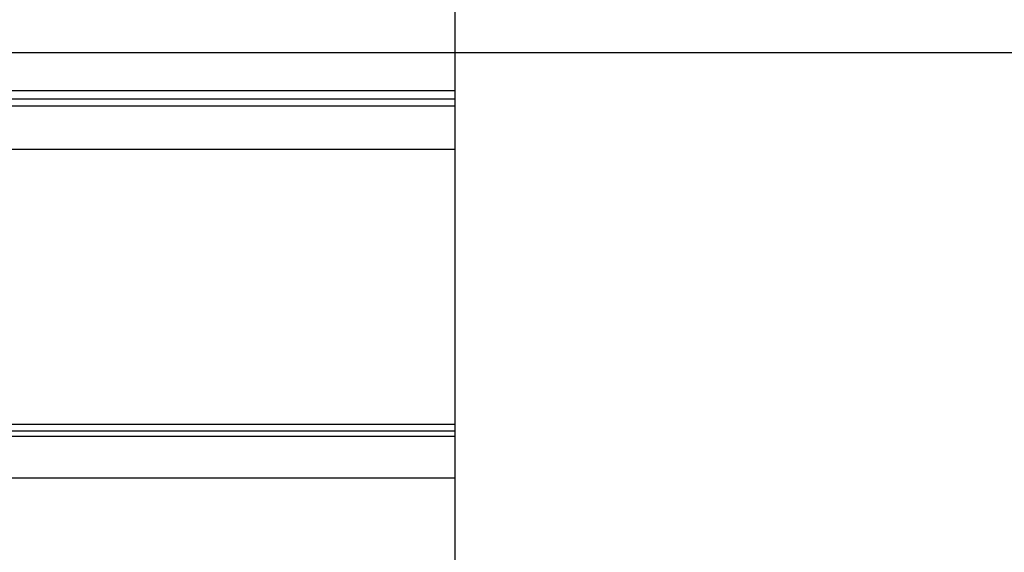
# Model space of a CAD drawing. Extents: x -49.8 to 49.8, y -31.2 to 31.2.
# Drawn here: x -14.4 to -10.7, y 1.1 to 3.1 of the extents above; entities that cross this region are included whole.
import ezdxf

# ---------------------------------------------------------------- set-up
doc = ezdxf.new("R2010")
doc.units = 0
doc.layers.get('0').update_dxf_attribs({"linetype": 'CONTINUOUS'})

msp = doc.modelspace()

# ---------------------------------------------------------------- linework, layer by layer
at = {"color": 0}
for points in [[(-12.7596, 3.9038), (-12.7596, 2.8308)], [(-12.7596, 3.9038), (-12.7596, 2.8308)], [(-12.7596, 3.9038), (-12.7596, 2.8308)], [(-12.7596, 3.9038), (-12.7596, 2.8308)], [(-12.7596, 3.9038), (-12.7596, 2.8308)], [(-12.7596, 3.9038), (-12.7596, 2.8308)], [(-12.7596, 3.9038), (-12.7596, 2.8308)], [(-12.7596, 3.9038), (-12.7596, 2.8308)], [(-12.7596, 3.9038), (-12.7596, 2.8308)], [(-12.7596, 3.9038), (-12.7596, 2.8308)], [(-12.7596, 3.9038), (-12.7596, 2.8308)], [(-12.7596, 3.9038), (-12.7596, 2.8308)], [(-12.7596, 3.9038), (-12.7596, 2.8308)], [(-12.7596, 3.9038), (-12.7596, 2.8308)], [(-12.7596, 3.9038), (-12.7596, 2.8308)], [(-12.7596, 3.9038), (-12.7596, 2.8308)], [(-12.7596, 3.9038), (-12.7596, 2.8308)], [(-12.7596, 3.9038), (-12.7596, 2.8308)], [(-12.7596, 3.9038), (-12.7596, 2.8308)], [(-12.7596, 3.9038), (-12.7596, 2.8308)], [(-12.7596, 3.9038), (-12.7596, 2.8308)], [(41.4404, 2.973), (-49.7596, 2.973)], [(41.4404, 2.973), (-49.7596, 2.973)], [(41.4404, 2.973), (-49.7596, 2.973)], [(41.4404, 2.973), (-49.7596, 2.973)], [(41.4404, 2.973), (-49.7596, 2.973)], [(41.4404, 2.973), (-49.7596, 2.973)], [(41.4404, 2.973), (-49.7596, 2.973)], [(41.4404, 2.973), (-49.7596, 2.973)], [(41.4404, 2.973), (-49.7596, 2.973)], [(41.4404, 2.973), (-49.7596, 2.973)], [(41.4404, 2.973), (-49.7596, 2.973)], [(41.4404, 2.973), (-49.7596, 2.973)], [(41.4404, 2.973), (-49.7596, 2.973)], [(41.4404, 2.973), (-49.7596, 2.973)], [(41.4404, 2.973), (-49.7596, 2.973)], [(41.4404, 2.973), (-49.7596, 2.973)], [(41.4404, 2.973), (-49.7596, 2.973)], [(41.4404, 2.973), (-49.7596, 2.973)], [(41.4404, 2.973), (-49.7596, 2.973)], [(41.4404, 2.973), (-49.7596, 2.973)], [(41.4404, 2.973), (-49.7596, 2.973)], [(-25.7596, 2.8308), (-12.7596, 2.8308)], [(-25.7596, 2.8308), (-12.7596, 2.8308)], [(-25.7596, 2.8308), (-12.7596, 2.8308)], [(-25.7596, 2.8308), (-12.7596, 2.8308)], [(-25.7596, 2.8308), (-12.7596, 2.8308)], [(-25.7596, 2.8308), (-12.7596, 2.8308)], [(-25.7596, 2.8308), (-12.7596, 2.8308)], [(-25.7596, 2.8308), (-12.7596, 2.8308)], [(-25.7596, 2.8308), (-12.7596, 2.8308)], [(-25.7596, 2.8308), (-12.7596, 2.8308)], [(-25.7596, 2.8308), (-12.7596, 2.8308)], [(-25.7596, 2.8308), (-12.7596, 2.8308)], [(-25.7596, 2.8308), (-12.7596, 2.8308)], [(-25.7596, 2.8308), (-12.7596, 2.8308)], [(-25.7596, 2.8308), (-12.7596, 2.8308)], [(-25.7596, 2.8308), (-12.7596, 2.8308)], [(-25.7596, 2.8308), (-12.7596, 2.8308)], [(-25.7596, 2.8308), (-12.7596, 2.8308)], [(-25.7596, 2.8308), (-12.7596, 2.8308)], [(-25.7596, 2.8308), (-12.7596, 2.8308)], [(-25.7596, 2.8308), (-12.7596, 2.8308)], [(-12.7596, 2.8308), (-12.7596, 2.8308)], [(-12.7596, 2.8308), (-12.7596, 2.8308)], [(-12.7596, 2.8308), (-12.7596, 2.8)], [(-12.7596, 2.8308), (-12.7596, 2.8)], [(-12.7596, 2.8308), (-12.7596, 2.8)], [(-12.7596, 2.8308), (-12.7596, 2.8)], [(-12.7596, 2.8308), (-12.7596, 2.8)], [(-12.7596, 2.8308), (-12.7596, 2.8)], [(-12.7596, 2.8308), (-12.7596, 2.8)], [(-12.7596, 2.8308), (-12.7596, 2.8)], [(-12.7596, 2.8308), (-12.7596, 2.8)], [(-12.7596, 2.8308), (-12.7596, 2.8)], [(-12.7596, 2.8308), (-12.7596, 2.8)], [(-12.7596, 2.8308), (-12.7596, 2.8)], [(-12.7596, 2.8308), (-12.7596, 2.8)], [(-12.7596, 2.8308), (-12.7596, 2.8)], [(-12.7596, 2.8308), (-12.7596, 2.8)], [(-12.7596, 2.8308), (-12.7596, 2.8)], [(-12.7596, 2.8308), (-12.7596, 2.8)], [(-12.7596, 2.8308), (-12.7596, 2.8)], [(-12.7596, 2.8308), (-12.7596, 2.8)], [(-12.7596, 2.8308), (-12.7596, 2.8)], [(-12.7596, 2.8308), (-12.7596, 2.8)], [(-12.7596, 2.8308), (-12.7596, 2.8308)], [(-25.7596, 2.8), (-12.7596, 2.8)], [(-25.7596, 2.8), (-12.7596, 2.8)], [(-25.7596, 2.8), (-12.7596, 2.8)], [(-25.7596, 2.8), (-12.7596, 2.8)], [(-25.7596, 2.8), (-12.7596, 2.8)], [(-25.7596, 2.8), (-12.7596, 2.8)], [(-25.7596, 2.8), (-12.7596, 2.8)], [(-25.7596, 2.8), (-12.7596, 2.8)], [(-25.7596, 2.8), (-12.7596, 2.8)], [(-25.7596, 2.8), (-12.7596, 2.8)], [(-25.7596, 2.8), (-12.7596, 2.8)], [(-25.7596, 2.8), (-12.7596, 2.8)], [(-25.7596, 2.8), (-12.7596, 2.8)], [(-25.7596, 2.8), (-12.7596, 2.8)], [(-25.7596, 2.8), (-12.7596, 2.8)], [(-25.7596, 2.8), (-12.7596, 2.8)], [(-25.7596, 2.8), (-12.7596, 2.8)], [(-25.7596, 2.8), (-12.7596, 2.8)], [(-25.7596, 2.8), (-12.7596, 2.8)], [(-25.7596, 2.8), (-12.7596, 2.8)], [(-25.7596, 2.8), (-12.7596, 2.8)], [(-12.7596, 2.8), (-12.7596, 2.8)], [(-12.7596, 2.8), (-12.7596, 2.7725)], [(-12.7596, 2.8), (-12.7596, 2.7725)], [(-12.7596, 2.8), (-12.7596, 2.7725)], [(-12.7596, 2.8), (-12.7596, 2.7725)], [(-12.7596, 2.8), (-12.7596, 2.7725)], [(-12.7596, 2.8), (-12.7596, 2.7725)], [(-12.7596, 2.8), (-12.7596, 2.7725)], [(-12.7596, 2.8), (-12.7596, 2.7725)], [(-12.7596, 2.8), (-12.7596, 2.7725)], [(-12.7596, 2.8), (-12.7596, 2.7725)], [(-12.7596, 2.8), (-12.7596, 2.7725)], [(-12.7596, 2.8), (-12.7596, 2.7725)], [(-12.7596, 2.8), (-12.7596, 2.7725)], [(-12.7596, 2.8), (-12.7596, 2.7725)], [(-12.7596, 2.8), (-12.7596, 2.7725)], [(-12.7596, 2.8), (-12.7596, 2.7725)], [(-12.7596, 2.8), (-12.7596, 2.7725)], [(-12.7596, 2.8), (-12.7596, 2.7725)], [(-12.7596, 2.8), (-12.7596, 2.7725)], [(-12.7596, 2.8), (-12.7596, 2.7725)], [(-12.7596, 2.8), (-12.7596, 2.7725)], [(-12.7596, 2.8), (-12.7596, 2.8)], [(-12.7596, 2.8), (-12.7596, 2.8)], [(-25.7596, 2.7725), (-12.7596, 2.7725)], [(-25.7596, 2.7725), (-12.7596, 2.7725)], [(-25.7596, 2.7725), (-12.7596, 2.7725)], [(-25.7596, 2.7725), (-12.7596, 2.7725)], [(-25.7596, 2.7725), (-12.7596, 2.7725)], [(-25.7596, 2.7725), (-12.7596, 2.7725)], [(-25.7596, 2.7725), (-12.7596, 2.7725)], [(-25.7596, 2.7725), (-12.7596, 2.7725)], [(-25.7596, 2.7725), (-12.7596, 2.7725)], [(-25.7596, 2.7725), (-12.7596, 2.7725)], [(-25.7596, 2.7725), (-12.7596, 2.7725)], [(-25.7596, 2.7725), (-12.7596, 2.7725)], [(-25.7596, 2.7725), (-12.7596, 2.7725)], [(-25.7596, 2.7725), (-12.7596, 2.7725)], [(-25.7596, 2.7725), (-12.7596, 2.7725)], [(-25.7596, 2.7725), (-12.7596, 2.7725)], [(-25.7596, 2.7725), (-12.7596, 2.7725)], [(-25.7596, 2.7725), (-12.7596, 2.7725)], [(-25.7596, 2.7725), (-12.7596, 2.7725)], [(-25.7596, 2.7725), (-12.7596, 2.7725)], [(-25.7596, 2.7725), (-12.7596, 2.7725)], [(-12.7596, 2.7725), (-12.7596, 2.7725)], [(-12.7596, 2.7725), (-12.7596, 2.7725)], [(-12.7596, 2.7725), (-12.7596, 2.6097)], [(-12.7596, 2.7725), (-12.7596, 2.6097)], [(-12.7596, 2.7725), (-12.7596, 2.6097)], [(-12.7596, 2.7725), (-12.7596, 2.6097)], [(-12.7596, 2.7725), (-12.7596, 2.6097)], [(-12.7596, 2.7725), (-12.7596, 2.6097)], [(-12.7596, 2.7725), (-12.7596, 2.6097)], [(-12.7596, 2.7725), (-12.7596, 2.6097)], [(-12.7596, 2.7725), (-12.7596, 2.6097)], [(-12.7596, 2.7725), (-12.7596, 2.6097)], [(-12.7596, 2.7725), (-12.7596, 2.6097)], [(-12.7596, 2.7725), (-12.7596, 2.6097)], [(-12.7596, 2.7725), (-12.7596, 2.6097)], [(-12.7596, 2.7725), (-12.7596, 2.6097)], [(-12.7596, 2.7725), (-12.7596, 2.6097)], [(-12.7596, 2.7725), (-12.7596, 2.6097)], [(-12.7596, 2.7725), (-12.7596, 2.6097)], [(-12.7596, 2.7725), (-12.7596, 2.6097)], [(-12.7596, 2.7725), (-12.7596, 2.6097)], [(-12.7596, 2.7725), (-12.7596, 2.6097)], [(-12.7596, 2.7725), (-12.7596, 2.6097)], [(-12.7596, 2.7725), (-12.7596, 2.7725)], [(-25.7596, 2.6097), (-12.7596, 2.6097)], [(-25.7596, 2.6097), (-12.7596, 2.6097)], [(-25.7596, 2.6097), (-12.7596, 2.6097)], [(-25.7596, 2.6097), (-12.7596, 2.6097)], [(-25.7596, 2.6097), (-12.7596, 2.6097)], [(-25.7596, 2.6097), (-12.7596, 2.6097)], [(-25.7596, 2.6097), (-12.7596, 2.6097)], [(-25.7596, 2.6097), (-12.7596, 2.6097)], [(-25.7596, 2.6097), (-12.7596, 2.6097)], [(-25.7596, 2.6097), (-12.7596, 2.6097)], [(-25.7596, 2.6097), (-12.7596, 2.6097)], [(-25.7596, 2.6097), (-12.7596, 2.6097)], [(-25.7596, 2.6097), (-12.7596, 2.6097)], [(-25.7596, 2.6097), (-12.7596, 2.6097)], [(-25.7596, 2.6097), (-12.7596, 2.6097)], [(-25.7596, 2.6097), (-12.7596, 2.6097)], [(-25.7596, 2.6097), (-12.7596, 2.6097)], [(-25.7596, 2.6097), (-12.7596, 2.6097)], [(-25.7596, 2.6097), (-12.7596, 2.6097)], [(-25.7596, 2.6097), (-12.7596, 2.6097)], [(-25.7596, 2.6097), (-12.7596, 2.6097)], [(-12.7596, 2.6097), (-12.7596, 2.6097)], [(-12.7596, 2.6097), (-12.7596, 2.6097)], [(-12.7596, 2.6097), (-12.7596, 1.574)], [(-12.7596, 2.6097), (-12.7596, 1.574)], [(-12.7596, 2.6097), (-12.7596, 1.574)], [(-12.7596, 2.6097), (-12.7596, 1.574)], [(-12.7596, 2.6097), (-12.7596, 1.574)], [(-12.7596, 2.6097), (-12.7596, 1.574)], [(-12.7596, 2.6097), (-12.7596, 1.574)], [(-12.7596, 2.6097), (-12.7596, 1.574)], [(-12.7596, 2.6097), (-12.7596, 1.574)], [(-12.7596, 2.6097), (-12.7596, 1.574)], [(-12.7596, 2.6097), (-12.7596, 1.574)], [(-12.7596, 2.6097), (-12.7596, 1.574)], [(-12.7596, 2.6097), (-12.7596, 1.574)], [(-12.7596, 2.6097), (-12.7596, 1.574)], [(-12.7596, 2.6097), (-12.7596, 1.574)], [(-12.7596, 2.6097), (-12.7596, 1.574)], [(-12.7596, 2.6097), (-12.7596, 1.574)], [(-12.7596, 2.6097), (-12.7596, 1.574)], [(-12.7596, 2.6097), (-12.7596, 1.574)], [(-12.7596, 2.6097), (-12.7596, 1.574)], [(-12.7596, 2.6097), (-12.7596, 1.574)], [(-12.7596, 2.6097), (-12.7596, 2.6097)], [(-25.7596, 1.574), (-12.7596, 1.574)], [(-25.7596, 1.574), (-12.7596, 1.574)], [(-25.7596, 1.574), (-12.7596, 1.574)], [(-25.7596, 1.574), (-12.7596, 1.574)], [(-25.7596, 1.574), (-12.7596, 1.574)], [(-25.7596, 1.574), (-12.7596, 1.574)], [(-25.7596, 1.574), (-12.7596, 1.574)], [(-25.7596, 1.574), (-12.7596, 1.574)], [(-25.7596, 1.574), (-12.7596, 1.574)], [(-25.7596, 1.574), (-12.7596, 1.574)], [(-25.7596, 1.574), (-12.7596, 1.574)], [(-25.7596, 1.574), (-12.7596, 1.574)], [(-25.7596, 1.574), (-12.7596, 1.574)], [(-25.7596, 1.574), (-12.7596, 1.574)], [(-25.7596, 1.574), (-12.7596, 1.574)], [(-25.7596, 1.574), (-12.7596, 1.574)], [(-25.7596, 1.574), (-12.7596, 1.574)], [(-25.7596, 1.574), (-12.7596, 1.574)], [(-25.7596, 1.574), (-12.7596, 1.574)], [(-25.7596, 1.574), (-12.7596, 1.574)], [(-25.7596, 1.574), (-12.7596, 1.574)], [(-12.7596, 1.574), (-12.7596, 1.574)], [(-12.7596, 1.574), (-12.7596, 1.574)], [(-12.7596, 1.574), (-12.7596, 1.5485)], [(-12.7596, 1.574), (-12.7596, 1.5485)], [(-12.7596, 1.574), (-12.7596, 1.5485)], [(-12.7596, 1.574), (-12.7596, 1.5485)], [(-12.7596, 1.574), (-12.7596, 1.5485)], [(-12.7596, 1.574), (-12.7596, 1.5485)], [(-12.7596, 1.574), (-12.7596, 1.5485)], [(-12.7596, 1.574), (-12.7596, 1.5485)], [(-12.7596, 1.574), (-12.7596, 1.5485)], [(-12.7596, 1.574), (-12.7596, 1.5485)], [(-12.7596, 1.574), (-12.7596, 1.5485)], [(-12.7596, 1.574), (-12.7596, 1.5485)], [(-12.7596, 1.574), (-12.7596, 1.5485)], [(-12.7596, 1.574), (-12.7596, 1.5485)], [(-12.7596, 1.574), (-12.7596, 1.5485)], [(-12.7596, 1.574), (-12.7596, 1.5485)], [(-12.7596, 1.574), (-12.7596, 1.5485)], [(-12.7596, 1.574), (-12.7596, 1.5485)], [(-12.7596, 1.574), (-12.7596, 1.5485)], [(-12.7596, 1.574), (-12.7596, 1.5485)], [(-12.7596, 1.574), (-12.7596, 1.5485)], [(-12.7596, 1.574), (-12.7596, 1.574)], [(-25.7596, 1.5485), (-12.7596, 1.5485)], [(-25.7596, 1.5485), (-12.7596, 1.5485)], [(-25.7596, 1.5485), (-12.7596, 1.5485)], [(-25.7596, 1.5485), (-12.7596, 1.5485)], [(-25.7596, 1.5485), (-12.7596, 1.5485)], [(-25.7596, 1.5485), (-12.7596, 1.5485)], [(-25.7596, 1.5485), (-12.7596, 1.5485)], [(-25.7596, 1.5485), (-12.7596, 1.5485)], [(-25.7596, 1.5485), (-12.7596, 1.5485)], [(-25.7596, 1.5485), (-12.7596, 1.5485)], [(-25.7596, 1.5485), (-12.7596, 1.5485)], [(-25.7596, 1.5485), (-12.7596, 1.5485)], [(-25.7596, 1.5485), (-12.7596, 1.5485)], [(-25.7596, 1.5485), (-12.7596, 1.5485)], [(-25.7596, 1.5485), (-12.7596, 1.5485)], [(-25.7596, 1.5485), (-12.7596, 1.5485)], [(-25.7596, 1.5485), (-12.7596, 1.5485)], [(-25.7596, 1.5485), (-12.7596, 1.5485)], [(-25.7596, 1.5485), (-12.7596, 1.5485)], [(-25.7596, 1.5485), (-12.7596, 1.5485)], [(-25.7596, 1.5485), (-12.7596, 1.5485)], [(-25.7596, 1.5288), (-12.7596, 1.5288)], [(-25.7596, 1.5288), (-12.7596, 1.5288)], [(-25.7596, 1.5288), (-12.7596, 1.5288)], [(-25.7596, 1.5288), (-12.7596, 1.5288)], [(-25.7596, 1.5288), (-12.7596, 1.5288)], [(-25.7596, 1.5288), (-12.7596, 1.5288)], [(-25.7596, 1.5288), (-12.7596, 1.5288)], [(-25.7596, 1.5288), (-12.7596, 1.5288)], [(-25.7596, 1.5288), (-12.7596, 1.5288)], [(-25.7596, 1.5288), (-12.7596, 1.5288)], [(-25.7596, 1.5288), (-12.7596, 1.5288)], [(-25.7596, 1.5288), (-12.7596, 1.5288)], [(-25.7596, 1.5288), (-12.7596, 1.5288)], [(-25.7596, 1.5288), (-12.7596, 1.5288)], [(-25.7596, 1.5288), (-12.7596, 1.5288)], [(-25.7596, 1.5288), (-12.7596, 1.5288)], [(-25.7596, 1.5288), (-12.7596, 1.5288)], [(-25.7596, 1.5288), (-12.7596, 1.5288)], [(-25.7596, 1.5288), (-12.7596, 1.5288)], [(-25.7596, 1.5288), (-12.7596, 1.5288)], [(-25.7596, 1.5288), (-12.7596, 1.5288)], [(-12.7596, 1.5485), (-12.7596, 1.5485)], [(-12.7596, 1.5485), (-12.7596, 1.5288)], [(-12.7596, 1.5485), (-12.7596, 1.5288)], [(-12.7596, 1.5485), (-12.7596, 1.5288)], [(-12.7596, 1.5485), (-12.7596, 1.5288)], [(-12.7596, 1.5485), (-12.7596, 1.5288)], [(-12.7596, 1.5485), (-12.7596, 1.5288)], [(-12.7596, 1.5485), (-12.7596, 1.5288)], [(-12.7596, 1.5485), (-12.7596, 1.5288)], [(-12.7596, 1.5485), (-12.7596, 1.5288)], [(-12.7596, 1.5485), (-12.7596, 1.5288)], [(-12.7596, 1.5485), (-12.7596, 1.5288)], [(-12.7596, 1.5485), (-12.7596, 1.5288)], [(-12.7596, 1.5485), (-12.7596, 1.5288)], [(-12.7596, 1.5485), (-12.7596, 1.5288)], [(-12.7596, 1.5485), (-12.7596, 1.5288)], [(-12.7596, 1.5485), (-12.7596, 1.5288)], [(-12.7596, 1.5485), (-12.7596, 1.5288)], [(-12.7596, 1.5485), (-12.7596, 1.5288)], [(-12.7596, 1.5485), (-12.7596, 1.5288)], [(-12.7596, 1.5485), (-12.7596, 1.5288)], [(-12.7596, 1.5485), (-12.7596, 1.5288)], [(-12.7596, 1.5485), (-12.7596, 1.5485)], [(-12.7596, 1.5485), (-12.7596, 1.5485)], [(-12.7596, 1.5288), (-12.7596, 1.5288)], [(-12.7596, 1.5288), (-12.7596, 1.5288)], [(-12.7596, 1.5288), (-12.7596, 1.3718)], [(-12.7596, 1.5288), (-12.7596, 1.3718)], [(-12.7596, 1.5288), (-12.7596, 1.3718)], [(-12.7596, 1.5288), (-12.7596, 1.3718)], [(-12.7596, 1.5288), (-12.7596, 1.3718)], [(-12.7596, 1.5288), (-12.7596, 1.3718)], [(-12.7596, 1.5288), (-12.7596, 1.3718)], [(-12.7596, 1.5288), (-12.7596, 1.3718)], [(-12.7596, 1.5288), (-12.7596, 1.3718)], [(-12.7596, 1.5288), (-12.7596, 1.3718)], [(-12.7596, 1.5288), (-12.7596, 1.3718)], [(-12.7596, 1.5288), (-12.7596, 1.3718)], [(-12.7596, 1.5288), (-12.7596, 1.3718)], [(-12.7596, 1.5288), (-12.7596, 1.3718)], [(-12.7596, 1.5288), (-12.7596, 1.3718)], [(-12.7596, 1.5288), (-12.7596, 1.3718)], [(-12.7596, 1.5288), (-12.7596, 1.3718)], [(-12.7596, 1.5288), (-12.7596, 1.3718)], [(-12.7596, 1.5288), (-12.7596, 1.3718)], [(-12.7596, 1.5288), (-12.7596, 1.3718)], [(-12.7596, 1.5288), (-12.7596, 1.3718)], [(-12.7596, 1.5288), (-12.7596, 1.5288)], [(-25.7596, 1.3718), (-12.7596, 1.3718)], [(-25.7596, 1.3718), (-12.7596, 1.3718)], [(-25.7596, 1.3718), (-12.7596, 1.3718)], [(-25.7596, 1.3718), (-12.7596, 1.3718)], [(-25.7596, 1.3718), (-12.7596, 1.3718)], [(-25.7596, 1.3718), (-12.7596, 1.3718)], [(-25.7596, 1.3718), (-12.7596, 1.3718)], [(-25.7596, 1.3718), (-12.7596, 1.3718)], [(-25.7596, 1.3718), (-12.7596, 1.3718)], [(-25.7596, 1.3718), (-12.7596, 1.3718)], [(-25.7596, 1.3718), (-12.7596, 1.3718)], [(-25.7596, 1.3718), (-12.7596, 1.3718)], [(-25.7596, 1.3718), (-12.7596, 1.3718)], [(-25.7596, 1.3718), (-12.7596, 1.3718)], [(-25.7596, 1.3718), (-12.7596, 1.3718)], [(-25.7596, 1.3718), (-12.7596, 1.3718)], [(-25.7596, 1.3718), (-12.7596, 1.3718)], [(-25.7596, 1.3718), (-12.7596, 1.3718)], [(-25.7596, 1.3718), (-12.7596, 1.3718)], [(-25.7596, 1.3718), (-12.7596, 1.3718)], [(-25.7596, 1.3718), (-12.7596, 1.3718)], [(-12.7596, 1.3718), (-12.7596, 1.3718)], [(-12.7596, 1.3718), (-12.7596, 1.3718)], [(-12.7596, 1.3718), (-12.7596, 0.3848)], [(-12.7596, 1.3718), (-12.7596, 0.3848)], [(-12.7596, 1.3718), (-12.7596, 0.3848)], [(-12.7596, 1.3718), (-12.7596, 0.3848)], [(-12.7596, 1.3718), (-12.7596, 0.3848)], [(-12.7596, 1.3718), (-12.7596, 0.3848)], [(-12.7596, 1.3718), (-12.7596, 0.3848)], [(-12.7596, 1.3718), (-12.7596, 0.3848)], [(-12.7596, 1.3718), (-12.7596, 0.3848)], [(-12.7596, 1.3718), (-12.7596, 0.3848)], [(-12.7596, 1.3718), (-12.7596, 0.3848)], [(-12.7596, 1.3718), (-12.7596, 0.3848)], [(-12.7596, 1.3718), (-12.7596, 0.3848)], [(-12.7596, 1.3718), (-12.7596, 0.3848)], [(-12.7596, 1.3718), (-12.7596, 0.3848)], [(-12.7596, 1.3718), (-12.7596, 0.3848)], [(-12.7596, 1.3718), (-12.7596, 0.3848)], [(-12.7596, 1.3718), (-12.7596, 0.3848)], [(-12.7596, 1.3718), (-12.7596, 0.3848)], [(-12.7596, 1.3718), (-12.7596, 0.3848)], [(-12.7596, 1.3718), (-12.7596, 0.3848)], [(-12.7596, 1.3718), (-12.7596, 1.3718)]]:
    msp.add_lwpolyline(points, dxfattribs=at)

doc.saveas('drawing.dxf')
